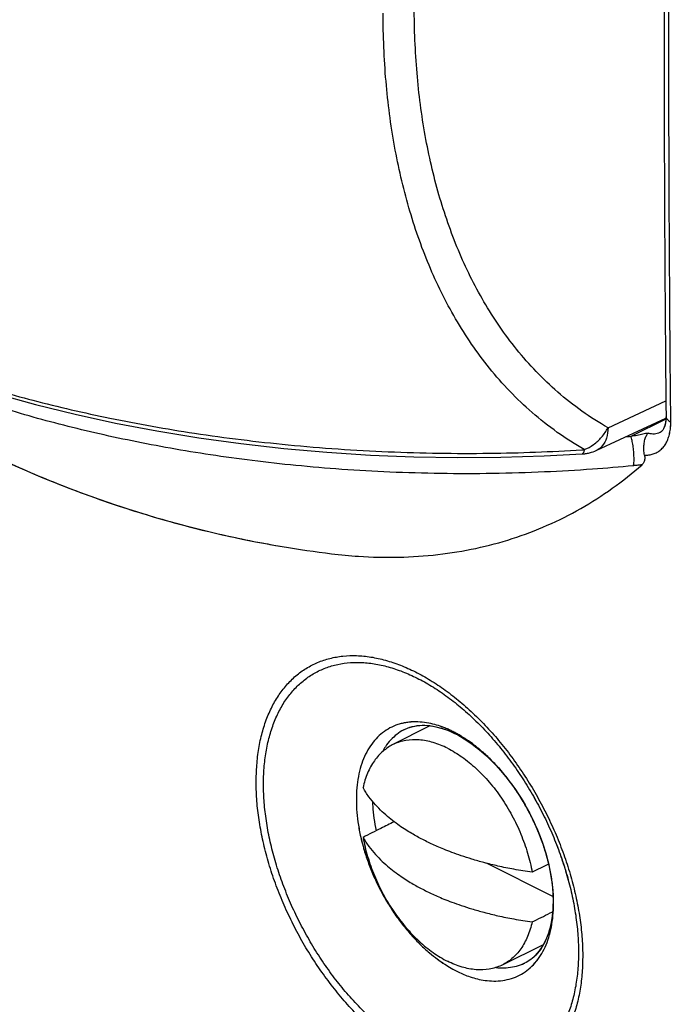
# Model space of a CAD drawing. Units: millimetres. Extents: x -24.8 to 24.9, y -29.3 to 29.4.
# Drawn here: x -16.7 to -8.7, y -22.5 to -10.5 of the extents above; entities that cross this region are included whole.
import ezdxf

# ---------------------------------------------------------------- set-up
doc = ezdxf.new("R2010")
doc.units = ezdxf.units.MM
doc.header["$LTSCALE"] = 36.425481
doc.layers.get('0').update_dxf_attribs({"linetype": 'CONTINUOUS'})

msp = doc.modelspace()

# ---------------------------------------------------------------- linework, layer by layer
at = {"color": 9, "linetype": 'CONTINUOUS'}
for p, q in [((-9.49, -15.438), (-8.784, -15.111)), ((-8.784, -15.331), (-9.21, -15.545))]:
    msp.add_line(p, q, dxfattribs=at)
at = {"color": 0, "linetype": 'CONTINUOUS'}
for p, q in [((-9.628, -15.712), (-8.783, -15.322)), ((-8.782, -15.295), (-8.782, -15.295)), ((-8.841, -15.485), (-8.849, -15.49)), ((-8.846, -15.489), (-8.849, -15.49)), ((-8.849, -15.49), (-8.849, -15.49)), ((-9.805, -15.757), (-9.805, -15.757)), ((-11.663, -19.071), (-12.123, -19.305)), ((-11.98, -19.12), (-11.981, -19.121)), ((-11.413, -19.142), (-11.377, -19.158)), ((-11.377, -19.158), (-11.351, -19.17)), ((-11.362, -19.165), (-11.351, -19.17)), ((-11.351, -19.17), (-11.324, -19.184)), ((-10.162, -21.153), (-10.973, -20.748)), ((-10.28, -21.743), (-10.781, -21.989)), ((-10.49, -21.957), (-10.507, -21.965)), ((-10.507, -21.965), (-10.506, -21.965))]:
    msp.add_line(p, q, dxfattribs=at)
for points in [[(-16.948, -15.022), (-16.476, -15.153), (-15.992, -15.272), (-15.499, -15.38), (-14.996, -15.476), (-14.485, -15.56), (-13.969, -15.631), (-13.446, -15.69), (-12.92, -15.737), (-12.39, -15.771), (-11.859, -15.792), (-11.328, -15.801), (-10.797, -15.798), (-10.269, -15.781), (-9.805, -15.757)], [(-8.782, -15.295), (-8.782, -15.3), (-8.784, -15.337), (-8.788, -15.371), (-8.794, -15.403), (-8.803, -15.429), (-8.812, -15.45), (-8.822, -15.466), (-8.832, -15.478), (-8.841, -15.485)], [(-8.782, -15.299), (-8.783, -15.314), (-8.783, -15.328), (-8.784, -15.343), (-8.786, -15.356), (-8.788, -15.369), (-8.79, -15.382), (-8.792, -15.394), (-8.795, -15.405), (-8.798, -15.416)], [(-8.798, -15.416), (-8.802, -15.426), (-8.805, -15.435), (-8.809, -15.444), (-8.813, -15.452), (-8.818, -15.459), (-8.822, -15.465), (-8.826, -15.471), (-8.83, -15.475), (-8.834, -15.479), (-8.838, -15.483), (-8.842, -15.486), (-8.846, -15.489)], [(-11.981, -19.121), (-11.929, -19.097), (-11.869, -19.079), (-11.805, -19.069), (-11.737, -19.066), (-11.665, -19.07), (-11.591, -19.083), (-11.515, -19.104)], [(-11.937, -19.101), (-11.908, -19.09), (-11.879, -19.082), (-11.849, -19.075), (-11.819, -19.07), (-11.788, -19.067), (-11.756, -19.066), (-11.724, -19.066), (-11.691, -19.068), (-11.658, -19.071), (-11.624, -19.077), (-11.59, -19.084), (-11.555, -19.092), (-11.52, -19.102), (-11.485, -19.114), (-11.449, -19.127), (-11.413, -19.142)], [(-11.981, -19.121), (-11.965, -19.113), (-11.937, -19.101)], [(-11.515, -19.104), (-11.438, -19.131), (-11.362, -19.165)], [(-11.325, -19.184), (-11.289, -19.204), (-11.252, -19.225), (-11.215, -19.249), (-11.178, -19.273), (-11.141, -19.299), (-11.105, -19.327), (-11.068, -19.356), (-11.031, -19.386), (-10.994, -19.418), (-10.958, -19.452), (-10.922, -19.486), (-10.887, -19.522), (-10.851, -19.559), (-10.816, -19.597), (-10.782, -19.637), (-10.748, -19.677), (-10.715, -19.719), (-10.683, -19.762), (-10.651, -19.805), (-10.619, -19.85), (-10.589, -19.895), (-10.559, -19.941), (-10.53, -19.988), (-10.502, -20.036), (-10.475, -20.084), (-10.449, -20.133), (-10.424, -20.183), (-10.4, -20.232), (-10.377, -20.283), (-10.355, -20.333), (-10.334, -20.384), (-10.314, -20.435), (-10.295, -20.486), (-10.278, -20.537), (-10.261, -20.588), (-10.246, -20.639), (-10.232, -20.69), (-10.219, -20.74), (-10.208, -20.791), (-10.198, -20.841), (-10.189, -20.89), (-10.181, -20.939), (-10.175, -20.988), (-10.169, -21.036), (-10.165, -21.083), (-10.163, -21.13), (-10.161, -21.175), (-10.161, -21.22), (-10.162, -21.264), (-10.164, -21.307), (-10.167, -21.349), (-10.172, -21.39), (-10.177, -21.43), (-10.184, -21.469), (-10.192, -21.507), (-10.201, -21.543), (-10.211, -21.579), (-10.222, -21.613), (-10.234, -21.646), (-10.247, -21.678), (-10.262, -21.709), (-10.277, -21.739), (-10.294, -21.767), (-10.311, -21.794), (-10.33, -21.82), (-10.35, -21.844), (-10.371, -21.867), (-10.392, -21.888), (-10.415, -21.908), (-10.44, -21.926), (-10.465, -21.943), (-10.491, -21.957)], [(-11.324, -19.184), (-11.237, -19.235), (-11.148, -19.294), (-11.06, -19.363), (-10.972, -19.439), (-10.885, -19.523), (-10.801, -19.615), (-10.72, -19.713), (-10.642, -19.817), (-10.569, -19.927), (-10.5, -20.041), (-10.436, -20.158), (-10.379, -20.278), (-10.328, -20.399), (-10.283, -20.522), (-10.245, -20.644), (-10.214, -20.765), (-10.19, -20.884), (-10.173, -21), (-10.163, -21.113), (-10.161, -21.221), (-10.165, -21.324), (-10.176, -21.421), (-10.193, -21.514), (-10.218, -21.601), (-10.248, -21.681), (-10.285, -21.753), (-10.329, -21.818), (-10.377, -21.874), (-10.431, -21.92), (-10.49, -21.957)]]:
    msp.add_lwpolyline(points, dxfattribs=at)
for points, knots in [([(-8.751, -2.63), (-8.772, -4.043), (-8.801, -6.863), (-8.811, -11.084), (-8.796, -13.893), (-8.782, -15.295)], [0, 0, 0, 0, 0.33465, 0.667987, 1, 1, 1, 1]), ([(-20.445, -13.432), (-20.306, -13.562), (-19.98, -13.855), (-19.436, -14.296), (-18.812, -14.748), (-18.145, -15.173), (-17.448, -15.561), (-16.724, -15.91), (-15.981, -16.215), (-15.22, -16.476), (-14.449, -16.69), (-13.861, -16.817), (-13.534, -16.874), (-13.466, -16.886)], [0, 0, 0, 0, 0.072339, 0.166542, 0.26576, 0.364925, 0.466839, 0.568587, 0.670212, 0.771595, 0.873923, 0.974128, 1, 1, 1, 1]), ([(-20.435, -13.441), (-20.246, -13.618), (-19.586, -14.199), (-18.341, -15.097), (-16.629, -15.995), (-14.975, -16.577), (-13.902, -16.812), (-13.466, -16.886)], [0, 0, 0, 0, 0.0982, 0.334669, 0.58292, 0.831741, 1, 1, 1, 1]), ([(-9.045, -15.77), (-9.047, -15.759), (-9.05, -15.737), (-9.052, -15.705), (-9.052, -15.672), (-9.05, -15.64), (-9.046, -15.61), (-9.04, -15.582), (-9.032, -15.557), (-9.022, -15.535), (-9.012, -15.517), (-9.004, -15.507), (-8.999, -15.502)], [0, 0, 0, 0, 0.116591, 0.235167, 0.353212, 0.468186, 0.577771, 0.680121, 0.773978, 0.858649, 0.933918, 1, 1, 1, 1]), ([(-9.045, -15.77), (-9.047, -15.759), (-9.05, -15.737), (-9.052, -15.705), (-9.052, -15.672), (-9.05, -15.64), (-9.046, -15.61), (-9.04, -15.582), (-9.032, -15.557), (-9.022, -15.535), (-9.012, -15.517), (-9.004, -15.507), (-8.999, -15.502)], [0, 0, 0, 0, 0.116591, 0.235167, 0.353212, 0.468186, 0.577771, 0.680121, 0.773978, 0.858649, 0.933918, 1, 1, 1, 1]), ([(-9.764, -15.752), (-9.748, -15.75), (-9.701, -15.741), (-9.656, -15.725), (-9.628, -15.712)], [0, 0, 0, 0, 0.354958, 1, 1, 1, 1]), ([(-9.045, -15.77), (-9.044, -15.777), (-9.042, -15.793), (-9.042, -15.816), (-9.045, -15.837), (-9.051, -15.857), (-9.061, -15.875), (-9.07, -15.885), (-9.075, -15.889)], [0, 0, 0, 0, 0.184452, 0.362658, 0.532631, 0.694393, 0.849871, 1, 1, 1, 1]), ([(-12.863, -16.973), (-12.754, -16.987), (-12.481, -17.013), (-12.047, -17.023), (-11.568, -16.991), (-11.104, -16.916), (-10.657, -16.797), (-10.228, -16.634), (-9.819, -16.429), (-9.432, -16.181), (-9.191, -15.99), (-9.075, -15.889)], [0, 0, 0, 0, 0.081466, 0.202259, 0.320031, 0.435359, 0.548897, 0.661371, 0.773534, 0.88617, 1, 1, 1, 1]), ([(-12.863, -16.973), (-12.754, -16.987), (-12.481, -17.013), (-12.047, -17.023), (-11.568, -16.991), (-11.104, -16.916), (-10.657, -16.797), (-10.228, -16.634), (-9.819, -16.429), (-9.432, -16.181), (-9.191, -15.99), (-9.075, -15.889)], [0, 0, 0, 0, 0.081431, 0.202228, 0.320004, 0.435337, 0.54888, 0.661358, 0.773525, 0.886165, 1, 1, 1, 1]), ([(-12.123, -19.305), (-12.162, -19.326), (-12.244, -19.381), (-12.349, -19.497), (-12.431, -19.651), (-12.466, -19.765), (-12.479, -19.826)], [0, 0, 0, 0, 0.204921, 0.450411, 0.713728, 1, 1, 1, 1]), ([(-11.448, -19.346), (-11.504, -19.318), (-11.617, -19.272), (-11.791, -19.238), (-11.956, -19.243), (-12.064, -19.277), (-12.117, -19.302), (-12.123, -19.305)], [0, 0, 0, 0, 0.270732, 0.51955, 0.75056, 0.971023, 1, 1, 1, 1]), ([(-11.448, -19.346), (-11.386, -19.377), (-11.265, -19.451), (-11.094, -19.591), (-10.933, -19.759), (-10.786, -19.952), (-10.658, -20.164), (-10.551, -20.389), (-10.468, -20.621), (-10.43, -20.779), (-10.416, -20.857)], [0, 0, 0, 0, 0.108922, 0.225834, 0.349505, 0.4782, 0.609854, 0.742217, 0.872998, 1, 1, 1, 1]), ([(-10.416, -20.857), (-10.491, -20.847), (-10.63, -20.825), (-10.826, -20.785), (-10.997, -20.743), (-11.147, -20.7), (-11.278, -20.659), (-11.392, -20.618), (-11.489, -20.58), (-11.572, -20.545), (-11.647, -20.511), (-11.717, -20.477), (-11.785, -20.442), (-11.853, -20.405), (-11.923, -20.363), (-11.999, -20.315), (-12.079, -20.259), (-12.163, -20.194), (-12.247, -20.119), (-12.331, -20.034), (-12.411, -19.937), (-12.458, -19.865), (-12.479, -19.826)], [0, 0, 0, 0, 0.094604, 0.178099, 0.251905, 0.317252, 0.374959, 0.425451, 0.469107, 0.506461, 0.539985, 0.572694, 0.604767, 0.636374, 0.670169, 0.707891, 0.749309, 0.793982, 0.841471, 0.89159, 0.944382, 1, 1, 1, 1]), ([(-12.101, -20.241), (-12.155, -20.268), (-12.281, -20.332), (-12.407, -20.396), (-12.479, -20.432)], [0, 0, 0, 0, 0.425123, 1, 1, 1, 1]), ([(-12.479, -20.432), (-12.465, -20.511), (-12.427, -20.669), (-12.345, -20.901), (-12.238, -21.126), (-12.109, -21.338), (-11.962, -21.53), (-11.802, -21.699), (-11.631, -21.839), (-11.509, -21.913), (-11.448, -21.944)], [0, 0, 0, 0, 0.127002, 0.257783, 0.390146, 0.5218, 0.650495, 0.774166, 0.891078, 1, 1, 1, 1]), ([(-12.479, -20.432), (-12.458, -20.471), (-12.411, -20.543), (-12.331, -20.64), (-12.247, -20.725), (-12.162, -20.8), (-12.079, -20.865), (-11.998, -20.921), (-11.923, -20.97), (-11.853, -21.011), (-11.785, -21.048), (-11.717, -21.083), (-11.647, -21.117), (-11.572, -21.151), (-11.489, -21.187), (-11.392, -21.224), (-11.278, -21.265), (-11.147, -21.307), (-10.997, -21.349), (-10.826, -21.391), (-10.63, -21.431), (-10.491, -21.453), (-10.416, -21.464)], [0, 0, 0, 0, 0.055623, 0.10842, 0.158545, 0.20604, 0.250716, 0.292134, 0.329856, 0.363651, 0.395257, 0.427331, 0.460041, 0.493566, 0.530922, 0.574579, 0.625072, 0.682777, 0.748118, 0.821917, 0.905404, 1, 1, 1, 1]), ([(-10.416, -21.464), (-10.343, -21.428), (-10.26, -21.386), (-10.177, -21.345), (-10.167, -21.341)], [0, 0, 0, 0, 0.88242, 1, 1, 1, 1]), ([(-10.416, -21.464), (-10.43, -21.524), (-10.464, -21.639), (-10.547, -21.792), (-10.653, -21.911), (-10.738, -21.968), (-10.781, -21.989)], [0, 0, 0, 0, 0.282235, 0.541838, 0.783866, 1, 1, 1, 1]), ([(-10.781, -21.989), (-10.784, -21.99), (-10.834, -22.014), (-10.94, -22.046), (-11.105, -22.052), (-11.278, -22.018), (-11.391, -21.972), (-11.448, -21.944)], [0, 0, 0, 0, 0.015892, 0.239327, 0.473449, 0.72562, 1, 1, 1, 1])]:
    msp.add_open_spline(points, degree=3, knots=knots, dxfattribs=at)
at = {"color": 9, "linetype": 'CONTINUOUS'}
for points, knots in [([(-8.724, -15.366), (-8.737, -13.964), (-8.753, -11.155), (-8.742, -6.934), (-8.713, -4.114), (-8.693, -2.701)], [0, 0, 0, 0, 0.332013, 0.665343, 1, 1, 1, 1]), ([(-9.49, -15.438), (-9.708, -15.313), (-10.112, -15.026), (-10.616, -14.498), (-11.018, -13.909), (-11.331, -13.273), (-11.568, -12.592), (-11.734, -11.868), (-11.833, -11.102), (-11.854, -10.578), (-11.854, -10.31)], [0, 0, 0, 0, 0.127433, 0.249688, 0.36885, 0.48765, 0.608675, 0.73396, 0.864235, 1, 1, 1, 1]), ([(-9.779, -15.704), (-10.005, -15.575), (-10.425, -15.276), (-10.948, -14.728), (-11.365, -14.117), (-11.69, -13.456), (-11.936, -12.749), (-12.109, -11.997), (-12.212, -11.202), (-12.234, -10.658), (-12.234, -10.38)], [0, 0, 0, 0, 0.127596, 0.249755, 0.368902, 0.487642, 0.608724, 0.734002, 0.864259, 1, 1, 1, 1]), ([(-21.765, -12.25), (-21.756, -12.261), (-21.613, -12.432), (-21.307, -12.752), (-20.802, -13.176), (-20.234, -13.57), (-19.603, -13.937), (-18.912, -14.277), (-18.164, -14.586), (-17.358, -14.866), (-16.488, -15.115), (-15.542, -15.334), (-14.504, -15.518), (-13.37, -15.658), (-12.17, -15.741), (-10.973, -15.759), (-10.185, -15.73), (-9.808, -15.706)], [0, 0, 0, 0, 0.003161, 0.052289, 0.103344, 0.157064, 0.213896, 0.27391, 0.337027, 0.403332, 0.473341, 0.548521, 0.630372, 0.720046, 0.815542, 0.9116, 1, 1, 1, 1]), ([(-9.18, -15.901), (-9.346, -15.917), (-9.708, -15.947), (-10.28, -15.98), (-10.898, -15.999), (-11.527, -15.999), (-12.142, -15.981), (-12.731, -15.948), (-13.291, -15.9), (-13.824, -15.841), (-14.335, -15.771), (-14.824, -15.691), (-15.294, -15.601), (-15.747, -15.503), (-16.183, -15.396), (-16.605, -15.281), (-17.012, -15.157), (-17.405, -15.026), (-17.786, -14.887), (-18.152, -14.74), (-18.506, -14.585), (-18.846, -14.422), (-19.171, -14.253), (-19.481, -14.076), (-19.776, -13.893), (-20.006, -13.737), (-20.137, -13.641), (-20.176, -13.611)], [0, 0, 0, 0, 0.043841, 0.09495, 0.150005, 0.205776, 0.25973, 0.311121, 0.360125, 0.406907, 0.451764, 0.495001, 0.536735, 0.577115, 0.616299, 0.654406, 0.691512, 0.727689, 0.763014, 0.797523, 0.831216, 0.864088, 0.896111, 0.927264, 0.957551, 0.986987, 1, 1, 1, 1]), ([(-9.045, -15.77), (-9.027, -15.771), (-8.99, -15.77), (-8.938, -15.759), (-8.889, -15.738), (-8.846, -15.707), (-8.808, -15.668), (-8.777, -15.62), (-8.753, -15.565), (-8.736, -15.503), (-8.725, -15.436), (-8.724, -15.389), (-8.724, -15.366)], [0, 0, 0, 0, 0.094284, 0.184866, 0.273575, 0.362707, 0.454465, 0.550715, 0.652846, 0.761666, 0.877556, 1, 1, 1, 1]), ([(-8.782, -15.295), (-8.782, -15.298), (-8.782, -15.306), (-8.776, -15.321), (-8.764, -15.338), (-8.746, -15.353), (-8.732, -15.362), (-8.724, -15.366)], [0, 0, 0, 0, 0.086583, 0.277503, 0.489062, 0.72905, 1, 1, 1, 1]), ([(-9.779, -15.704), (-9.739, -15.689), (-9.662, -15.645), (-9.564, -15.554), (-9.512, -15.478), (-9.49, -15.438)], [0, 0, 0, 0, 0.319145, 0.655155, 1, 1, 1, 1]), ([(-9.49, -15.438), (-9.491, -15.48), (-9.501, -15.559), (-9.549, -15.658), (-9.602, -15.7), (-9.628, -15.712)], [0, 0, 0, 0, 0.396565, 0.735192, 1, 1, 1, 1]), ([(-9.045, -15.77), (-9.027, -15.771), (-8.99, -15.77), (-8.938, -15.759), (-8.889, -15.738), (-8.846, -15.707), (-8.808, -15.668), (-8.777, -15.62), (-8.753, -15.565), (-8.736, -15.503), (-8.727, -15.444), (-8.724, -15.406), (-8.724, -15.39)], [0, 0, 0, 0, 0.09838, 0.192898, 0.285461, 0.378465, 0.47421, 0.574642, 0.681211, 0.794759, 0.915684, 1, 1, 1, 1]), ([(-8.999, -15.502), (-9.021, -15.507), (-9.066, -15.517), (-9.136, -15.531), (-9.185, -15.54), (-9.21, -15.545)], [0, 0, 0, 0, 0.30629, 0.639096, 1, 1, 1, 1]), ([(-9.18, -15.901), (-9.178, -15.895), (-9.176, -15.881), (-9.173, -15.858), (-9.172, -15.83), (-9.172, -15.799), (-9.174, -15.764), (-9.176, -15.728), (-9.18, -15.692), (-9.184, -15.657), (-9.19, -15.623), (-9.196, -15.593), (-9.202, -15.567), (-9.207, -15.552), (-9.21, -15.545)], [0, 0, 0, 0, 0.050122, 0.115155, 0.193275, 0.282044, 0.378589, 0.47974, 0.582155, 0.682446, 0.777303, 0.863619, 0.938619, 1, 1, 1, 1]), ([(-9.18, -15.901), (-9.178, -15.895), (-9.176, -15.881), (-9.173, -15.858), (-9.172, -15.83), (-9.172, -15.799), (-9.174, -15.764), (-9.176, -15.728), (-9.18, -15.692), (-9.184, -15.657), (-9.19, -15.623), (-9.196, -15.593), (-9.202, -15.567), (-9.207, -15.552), (-9.21, -15.545)], [0, 0, 0, 0, 0.050122, 0.115155, 0.193275, 0.282044, 0.378589, 0.47974, 0.582155, 0.682446, 0.777303, 0.863619, 0.938619, 1, 1, 1, 1]), ([(-8.999, -15.502), (-8.987, -15.505), (-8.961, -15.51), (-8.924, -15.511), (-8.888, -15.506), (-8.864, -15.497), (-8.851, -15.491), (-8.849, -15.49)], [0, 0, 0, 0, 0.255489, 0.498076, 0.729816, 0.954616, 1, 1, 1, 1]), ([(-9.779, -15.704), (-9.782, -15.718), (-9.783, -15.737), (-9.8, -15.755), (-9.805, -15.756)], [0, 0, 0, 0, 0.714985, 1, 1, 1, 1]), ([(-9.075, -15.889), (-9.092, -15.891), (-9.127, -15.895), (-9.162, -15.899), (-9.18, -15.901)], [0, 0, 0, 0, 0.48885, 1, 1, 1, 1]), ([(-11.73, -23.213), (-11.792, -23.182), (-11.917, -23.113), (-12.1, -22.991), (-12.281, -22.85), (-12.458, -22.692), (-12.629, -22.518), (-12.792, -22.329), (-12.947, -22.128), (-13.093, -21.916), (-13.227, -21.695), (-13.348, -21.466), (-13.457, -21.232), (-13.551, -20.994), (-13.63, -20.755), (-13.693, -20.516), (-13.741, -20.28), (-13.772, -20.049), (-13.785, -19.824), (-13.782, -19.607), (-13.762, -19.4), (-13.726, -19.205), (-13.672, -19.024), (-13.603, -18.857), (-13.517, -18.707), (-13.417, -18.575), (-13.302, -18.461), (-13.175, -18.368), (-13.034, -18.296), (-12.884, -18.246), (-12.723, -18.218), (-12.555, -18.213), (-12.381, -18.23), (-12.202, -18.27), (-12.02, -18.331), (-11.901, -18.384), (-11.841, -18.414)], [0, 0, 0, 0, 0.029169, 0.059844, 0.091856, 0.124999, 0.159048, 0.193858, 0.229311, 0.265225, 0.301379, 0.337571, 0.373611, 0.409311, 0.444481, 0.478945, 0.512543, 0.545132, 0.576589, 0.606821, 0.635761, 0.663384, 0.689704, 0.714786, 0.738748, 0.761766, 0.784075, 0.805962, 0.827739, 0.849715, 0.872202, 0.895513, 0.919887, 0.945428, 0.972153, 1, 1, 1, 1]), ([(-11.73, -23.213), (-11.792, -23.182), (-11.917, -23.113), (-12.1, -22.991), (-12.281, -22.85), (-12.458, -22.692), (-12.629, -22.518), (-12.792, -22.329), (-12.947, -22.128), (-13.093, -21.916), (-13.227, -21.695), (-13.348, -21.466), (-13.457, -21.232), (-13.551, -20.994), (-13.63, -20.755), (-13.693, -20.516), (-13.741, -20.28), (-13.772, -20.049), (-13.785, -19.824), (-13.782, -19.607), (-13.762, -19.4), (-13.726, -19.205), (-13.672, -19.024), (-13.603, -18.857), (-13.517, -18.707), (-13.417, -18.575), (-13.302, -18.461), (-13.175, -18.368), (-13.034, -18.296), (-12.884, -18.246), (-12.723, -18.218), (-12.555, -18.213), (-12.381, -18.23), (-12.202, -18.27), (-12.02, -18.331), (-11.901, -18.384), (-11.841, -18.414)], [0, 0, 0, 0, 0.029169, 0.059844, 0.091856, 0.124999, 0.159048, 0.193858, 0.229311, 0.265225, 0.301379, 0.337571, 0.373611, 0.409311, 0.444481, 0.478945, 0.512543, 0.545132, 0.576589, 0.606821, 0.635761, 0.663384, 0.689704, 0.714786, 0.738748, 0.761766, 0.784075, 0.805962, 0.827739, 0.849715, 0.872202, 0.895513, 0.919887, 0.945428, 0.972153, 1, 1, 1, 1]), ([(-11.713, -23.117), (-11.773, -23.087), (-11.894, -23.019), (-12.07, -22.902), (-12.245, -22.766), (-12.415, -22.614), (-12.58, -22.446), (-12.738, -22.264), (-12.887, -22.071), (-13.027, -21.866), (-13.156, -21.652), (-13.274, -21.432), (-13.378, -21.206), (-13.469, -20.977), (-13.546, -20.746), (-13.607, -20.516), (-13.653, -20.289), (-13.682, -20.066), (-13.696, -19.849), (-13.693, -19.64), (-13.673, -19.44), (-13.638, -19.253), (-13.586, -19.078), (-13.519, -18.917), (-13.437, -18.772), (-13.34, -18.645), (-13.23, -18.536), (-13.106, -18.446), (-12.971, -18.376), (-12.826, -18.328), (-12.671, -18.301), (-12.509, -18.296), (-12.341, -18.313), (-12.168, -18.351), (-11.992, -18.41), (-11.877, -18.461), (-11.82, -18.49)], [0, 0, 0, 0, 0.029182, 0.059859, 0.091872, 0.125015, 0.159064, 0.193873, 0.229324, 0.265237, 0.30139, 0.33758, 0.373618, 0.409316, 0.444484, 0.478945, 0.51254, 0.545124, 0.576578, 0.606804, 0.63574, 0.663357, 0.689672, 0.714749, 0.738708, 0.761723, 0.784031, 0.80592, 0.8277, 0.84968, 0.872172, 0.895489, 0.919868, 0.945414, 0.972142, 1, 1, 1, 1]), ([(-11.713, -23.117), (-11.773, -23.087), (-11.894, -23.019), (-12.07, -22.902), (-12.245, -22.766), (-12.415, -22.614), (-12.58, -22.446), (-12.738, -22.264), (-12.887, -22.071), (-13.027, -21.866), (-13.156, -21.652), (-13.274, -21.432), (-13.378, -21.206), (-13.469, -20.977), (-13.546, -20.746), (-13.607, -20.516), (-13.653, -20.289), (-13.682, -20.066), (-13.696, -19.849), (-13.693, -19.64), (-13.673, -19.44), (-13.638, -19.253), (-13.586, -19.078), (-13.519, -18.917), (-13.437, -18.772), (-13.34, -18.645), (-13.23, -18.536), (-13.106, -18.446), (-12.971, -18.376), (-12.826, -18.328), (-12.671, -18.301), (-12.509, -18.296), (-12.341, -18.313), (-12.168, -18.351), (-11.992, -18.41), (-11.877, -18.461), (-11.82, -18.49)], [0, 0, 0, 0, 0.029182, 0.059859, 0.091872, 0.125015, 0.159064, 0.193873, 0.229324, 0.265237, 0.30139, 0.33758, 0.373618, 0.409316, 0.444484, 0.478945, 0.51254, 0.545124, 0.576578, 0.606804, 0.63574, 0.663357, 0.689672, 0.714749, 0.738708, 0.761723, 0.784031, 0.80592, 0.8277, 0.84968, 0.872172, 0.895489, 0.919868, 0.945414, 0.972142, 1, 1, 1, 1]), ([(-11.841, -18.414), (-11.779, -18.445), (-11.654, -18.515), (-11.471, -18.637), (-11.291, -18.778), (-11.114, -18.936), (-10.944, -19.111), (-10.782, -19.299), (-10.628, -19.501), (-10.483, -19.714), (-10.35, -19.936), (-10.23, -20.165), (-10.122, -20.4), (-10.029, -20.638), (-9.951, -20.878), (-9.888, -21.116), (-9.841, -21.353), (-9.81, -21.584), (-9.797, -21.809), (-9.8, -22.026), (-9.819, -22.233), (-9.856, -22.427), (-9.908, -22.608), (-9.977, -22.775), (-10.062, -22.924), (-10.161, -23.056), (-10.275, -23.169), (-10.401, -23.262), (-10.541, -23.333), (-10.69, -23.383), (-10.85, -23.41), (-11.017, -23.415), (-11.191, -23.397), (-11.37, -23.358), (-11.551, -23.296), (-11.67, -23.243), (-11.73, -23.213)], [0, 0, 0, 0, 0.029209, 0.059912, 0.091947, 0.12511, 0.159181, 0.194017, 0.229502, 0.265458, 0.301663, 0.337914, 0.374022, 0.409796, 0.445044, 0.479587, 0.51326, 0.545917, 0.577432, 0.607706, 0.636669, 0.664291, 0.690585, 0.715616, 0.739501, 0.762418, 0.78461, 0.806372, 0.828025, 0.849886, 0.872279, 0.89552, 0.919852, 0.945379, 0.972116, 1, 1, 1, 1]), ([(-11.841, -18.414), (-11.779, -18.445), (-11.654, -18.515), (-11.471, -18.637), (-11.291, -18.778), (-11.114, -18.936), (-10.944, -19.111), (-10.782, -19.299), (-10.628, -19.501), (-10.483, -19.714), (-10.35, -19.936), (-10.23, -20.165), (-10.122, -20.4), (-10.049, -20.586), (-10.012, -20.693), (-10.003, -20.72)], [0, 0, 0, 0, 0.069279, 0.142104, 0.218085, 0.296745, 0.377556, 0.460183, 0.544349, 0.62963, 0.715504, 0.801487, 0.88713, 0.971981, 1, 1, 1, 1]), ([(-11.82, -18.49), (-11.76, -18.52), (-11.639, -18.587), (-11.463, -18.705), (-11.289, -18.841), (-11.119, -18.994), (-10.955, -19.162), (-10.798, -19.344), (-10.65, -19.539), (-10.511, -19.744), (-10.383, -19.958), (-10.266, -20.179), (-10.163, -20.405), (-10.073, -20.635), (-9.997, -20.866), (-9.936, -21.096), (-9.891, -21.324), (-9.862, -21.547), (-9.848, -21.764), (-9.851, -21.973), (-9.87, -22.172), (-9.905, -22.36), (-9.956, -22.534), (-10.023, -22.695), (-10.104, -22.839), (-10.2, -22.966), (-10.309, -23.075), (-10.432, -23.164), (-10.566, -23.233), (-10.711, -23.28), (-10.864, -23.307), (-11.026, -23.311), (-11.193, -23.294), (-11.366, -23.256), (-11.541, -23.197), (-11.656, -23.145), (-11.713, -23.117)], [0, 0, 0, 0, 0.029223, 0.05993, 0.091966, 0.12513, 0.159202, 0.194038, 0.229523, 0.265479, 0.301684, 0.337935, 0.374044, 0.409818, 0.445067, 0.47961, 0.513283, 0.545939, 0.577452, 0.607722, 0.636681, 0.664297, 0.690586, 0.715609, 0.739488, 0.762399, 0.784586, 0.806345, 0.827996, 0.849857, 0.872251, 0.895496, 0.919831, 0.945362, 0.972104, 1, 1, 1, 1]), ([(-11.82, -18.49), (-11.76, -18.52), (-11.639, -18.587), (-11.463, -18.705), (-11.289, -18.841), (-11.119, -18.994), (-10.955, -19.162), (-10.798, -19.344), (-10.65, -19.539), (-10.511, -19.744), (-10.383, -19.958), (-10.266, -20.179), (-10.163, -20.405), (-10.098, -20.57), (-10.066, -20.659), (-10.063, -20.67)], [0, 0, 0, 0, 0.070415, 0.144405, 0.221599, 0.301511, 0.383608, 0.467548, 0.553053, 0.63969, 0.72693, 0.81428, 0.901286, 0.987487, 1, 1, 1, 1]), ([(-11.875, -19.024), (-11.9, -19.026), (-11.961, -19.032), (-12.054, -19.054), (-12.153, -19.096), (-12.243, -19.154), (-12.323, -19.228), (-12.393, -19.317), (-12.451, -19.419), (-12.498, -19.533), (-12.532, -19.659), (-12.554, -19.795), (-12.563, -19.939), (-12.559, -20.09), (-12.543, -20.247), (-12.518, -20.388), (-12.496, -20.477), (-12.487, -20.513)], [0, 0, 0, 0, 0.040325, 0.098621, 0.155914, 0.21323, 0.271638, 0.332091, 0.395326, 0.461941, 0.532282, 0.606516, 0.684604, 0.766392, 0.851569, 0.93978, 1, 1, 1, 1]), ([(-12, -19.042), (-12.018, -19.046), (-12.07, -19.061), (-12.153, -19.096), (-12.243, -19.154), (-12.323, -19.228), (-12.393, -19.317), (-12.451, -19.419), (-12.498, -19.533), (-12.532, -19.659), (-12.554, -19.795), (-12.563, -19.939), (-12.559, -20.09), (-12.543, -20.247), (-12.521, -20.37), (-12.505, -20.441), (-12.5, -20.459)], [0, 0, 0, 0, 0.03379, 0.097336, 0.160908, 0.225689, 0.29274, 0.362876, 0.436761, 0.514778, 0.597113, 0.683723, 0.774437, 0.868909, 0.966747, 1, 1, 1, 1]), ([(-11.429, -19.12), (-11.437, -19.117), (-11.473, -19.101), (-11.538, -19.076), (-11.63, -19.048), (-11.731, -19.029), (-11.839, -19.021), (-11.93, -19.027), (-11.983, -19.038), (-12, -19.042)], [0, 0, 0, 0, 0.046801, 0.196924, 0.360064, 0.534932, 0.721551, 0.912254, 1, 1, 1, 1]), ([(-11.48, -19.098), (-11.499, -19.091), (-11.547, -19.073), (-11.63, -19.048), (-11.731, -19.029), (-11.814, -19.023), (-11.863, -19.024), (-11.875, -19.024)], [0, 0, 0, 0, 0.147359, 0.38385, 0.637341, 0.907866, 1, 1, 1, 1]), ([(-11.981, -19.121), (-11.981, -19.121), (-12.012, -19.137), (-12.069, -19.174), (-12.144, -19.244), (-12.202, -19.317), (-12.232, -19.368), (-12.243, -19.389)], [0, 0, 0, 0, 0.007999, 0.269422, 0.535809, 0.811548, 1, 1, 1, 1]), ([(-11.981, -19.121), (-11.982, -19.121), (-12.012, -19.137), (-12.059, -19.168), (-12.101, -19.205), (-12.118, -19.22)], [0, 0, 0, 0, 0.015369, 0.602808, 1, 1, 1, 1]), ([(-11.429, -19.12), (-11.437, -19.117), (-11.454, -19.109), (-11.472, -19.102), (-11.48, -19.098)], [0, 0, 0, 0, 0.491245, 1, 1, 1, 1]), ([(-11.279, -19.2), (-11.288, -19.194), (-11.314, -19.179), (-11.341, -19.164), (-11.358, -19.155)], [0, 0, 0, 0, 0.354099, 1, 1, 1, 1]), ([(-10.446, -22.029), (-10.437, -22.021), (-10.401, -21.988), (-10.344, -21.922), (-10.281, -21.824), (-10.231, -21.713), (-10.193, -21.59), (-10.167, -21.457), (-10.154, -21.316), (-10.153, -21.166), (-10.165, -21.011), (-10.19, -20.852), (-10.228, -20.69), (-10.277, -20.527), (-10.338, -20.365), (-10.409, -20.205), (-10.491, -20.05), (-10.581, -19.901), (-10.68, -19.759), (-10.786, -19.625), (-10.898, -19.504), (-11.009, -19.398), (-11.116, -19.31), (-11.205, -19.246), (-11.259, -19.212), (-11.279, -19.2)], [0, 0, 0, 0, 0.010957, 0.044594, 0.07965, 0.116524, 0.155435, 0.19654, 0.239812, 0.285211, 0.332576, 0.381712, 0.432353, 0.484207, 0.536948, 0.590236, 0.643716, 0.696988, 0.749741, 0.801588, 0.852369, 0.89998, 0.94197, 0.978537, 1, 1, 1, 1]), ([(-12.118, -19.22), (-12.126, -19.228), (-12.158, -19.262), (-12.187, -19.298), (-12.206, -19.327)], [0, 0, 0, 0, 0.24531, 1, 1, 1, 1]), ([(-10.37, -21.95), (-10.362, -21.941), (-10.33, -21.901), (-10.281, -21.824), (-10.231, -21.713), (-10.193, -21.59), (-10.167, -21.457), (-10.154, -21.316), (-10.153, -21.166), (-10.165, -21.011), (-10.19, -20.852), (-10.228, -20.69), (-10.277, -20.527), (-10.338, -20.365), (-10.409, -20.205), (-10.491, -20.05), (-10.581, -19.901), (-10.68, -19.759), (-10.786, -19.625), (-10.898, -19.504), (-11.009, -19.398), (-11.116, -19.31), (-11.186, -19.26), (-11.219, -19.237)], [0, 0, 0, 0, 0.012008, 0.049092, 0.088101, 0.129263, 0.172748, 0.218524, 0.266549, 0.316656, 0.368635, 0.422207, 0.477062, 0.532855, 0.589227, 0.645802, 0.702157, 0.757963, 0.81281, 0.86653, 0.916896, 0.961317, 1, 1, 1, 1]), ([(-12.365, -19.991), (-12.364, -20.012), (-12.361, -20.081), (-12.348, -20.202), (-12.33, -20.301), (-12.319, -20.351)], [0, 0, 0, 0, 0.168814, 0.576471, 1, 1, 1, 1]), ([(-12.5, -20.459), (-12.492, -20.495), (-12.467, -20.587), (-12.42, -20.732), (-12.356, -20.893), (-12.282, -21.052), (-12.197, -21.205), (-12.104, -21.353), (-12.003, -21.492), (-11.895, -21.622), (-11.784, -21.738), (-11.676, -21.836), (-11.577, -21.915), (-11.487, -21.978), (-11.407, -22.027), (-11.356, -22.054), (-11.333, -22.066)], [0, 0, 0, 0, 0.054945, 0.13882, 0.223935, 0.309817, 0.395734, 0.481203, 0.565608, 0.648451, 0.729141, 0.800785, 0.86243, 0.915691, 0.961375, 1, 1, 1, 1]), ([(-12.487, -20.513), (-12.482, -20.531), (-12.462, -20.605), (-12.42, -20.732), (-12.356, -20.893), (-12.282, -21.052), (-12.197, -21.205), (-12.104, -21.353), (-12.003, -21.492), (-11.895, -21.622), (-11.784, -21.738), (-11.676, -21.836), (-11.595, -21.901), (-11.551, -21.933), (-11.541, -21.94)], [0, 0, 0, 0, 0.032308, 0.130555, 0.230254, 0.330852, 0.431491, 0.531605, 0.630473, 0.727511, 0.822028, 0.905948, 0.978156, 1, 1, 1, 1]), ([(-10.048, -20.714), (-10.03, -20.765), (-9.99, -20.892), (-9.936, -21.096), (-9.891, -21.324), (-9.862, -21.547), (-9.848, -21.764), (-9.851, -21.973), (-9.87, -22.172), (-9.905, -22.36), (-9.956, -22.534), (-10.023, -22.695), (-10.104, -22.839), (-10.2, -22.966), (-10.309, -23.075), (-10.432, -23.164), (-10.566, -23.233), (-10.711, -23.28), (-10.864, -23.307), (-11.026, -23.311), (-11.193, -23.294), (-11.366, -23.256), (-11.541, -23.197), (-11.656, -23.145), (-11.713, -23.117)], [0, 0, 0, 0, 0.040514, 0.100239, 0.15846, 0.214922, 0.269408, 0.321746, 0.371816, 0.419566, 0.465019, 0.508285, 0.549571, 0.589185, 0.627547, 0.665168, 0.702602, 0.740401, 0.779121, 0.819311, 0.861387, 0.905531, 0.951768, 1, 1, 1, 1]), ([(-11.541, -21.94), (-11.521, -21.954), (-11.476, -21.984), (-11.43, -22.013), (-11.403, -22.028)], [0, 0, 0, 0, 0.431054, 1, 1, 1, 1]), ([(-11.333, -22.066), (-11.311, -22.076), (-11.265, -22.098), (-11.19, -22.128), (-11.105, -22.155), (-11.012, -22.175), (-10.91, -22.186), (-10.802, -22.184), (-10.695, -22.164), (-10.593, -22.128), (-10.5, -22.075), (-10.426, -22.014), (-10.386, -21.969), (-10.37, -21.95)], [0, 0, 0, 0, 0.068629, 0.14607, 0.230432, 0.320539, 0.417882, 0.523039, 0.62681, 0.727954, 0.828556, 0.930408, 1, 1, 1, 1]), ([(-10.858, -22.019), (-10.843, -22.021), (-10.792, -22.025), (-10.707, -22.023), (-10.606, -22.005), (-10.541, -21.981), (-10.509, -21.966), (-10.507, -21.965)], [0, 0, 0, 0, 0.131678, 0.420707, 0.705763, 0.983503, 1, 1, 1, 1]), ([(-10.844, -22.021), (-10.833, -22.022), (-10.787, -22.025), (-10.707, -22.023), (-10.606, -22.005), (-10.541, -21.981), (-10.509, -21.966), (-10.507, -21.965)], [0, 0, 0, 0, 0.095467, 0.397038, 0.694464, 0.984256, 1, 1, 1, 1])]:
    msp.add_open_spline(points, degree=3, knots=knots, dxfattribs=at)
for points in [[(-8.724, -15.366), (-8.724, -15.342), (-8.724, -15.318), (-8.725, -15.294)], [(-8.724, -15.39), (-8.724, -15.382), (-8.724, -15.374), (-8.724, -15.366)], [(-9.21, -15.545), (-9.234, -15.547), (-9.257, -15.549), (-9.281, -15.551)], [(-9.808, -15.706), (-9.798, -15.706), (-9.788, -15.705), (-9.779, -15.704)], [(-11.382, -19.143), (-11.398, -19.135), (-11.413, -19.127), (-11.429, -19.12)], [(-11.358, -19.155), (-11.366, -19.151), (-11.374, -19.147), (-11.382, -19.143)], [(-11.333, -19.168), (-11.342, -19.164), (-11.35, -19.159), (-11.358, -19.155)], [(-11.219, -19.237), (-11.239, -19.224), (-11.259, -19.212), (-11.279, -19.2)], [(-12.206, -19.327), (-12.22, -19.347), (-12.232, -19.368), (-12.243, -19.389)], [(-10.063, -20.67), (-10.057, -20.685), (-10.053, -20.699), (-10.048, -20.714)], [(-11.403, -22.028), (-11.38, -22.041), (-11.356, -22.054), (-11.333, -22.066)], [(-10.858, -22.019), (-10.853, -22.02), (-10.849, -22.02), (-10.844, -22.021)]]:
    msp.add_open_spline(points, degree=3, dxfattribs=at)
at = {"color": 0, "linetype": 'CONTINUOUS'}
for points in [[(-9.805, -15.757), (-9.792, -15.756), (-9.778, -15.754), (-9.764, -15.752)], [(-13.466, -16.886), (-13.266, -16.919), (-13.065, -16.949), (-12.863, -16.973)], [(-13.466, -16.886), (-13.266, -16.919), (-13.065, -16.949), (-12.863, -16.973)], [(-10.215, -20.758), (-10.282, -20.791), (-10.349, -20.824), (-10.416, -20.857)]]:
    msp.add_open_spline(points, degree=3, dxfattribs=at)

doc.saveas('drawing.dxf')
